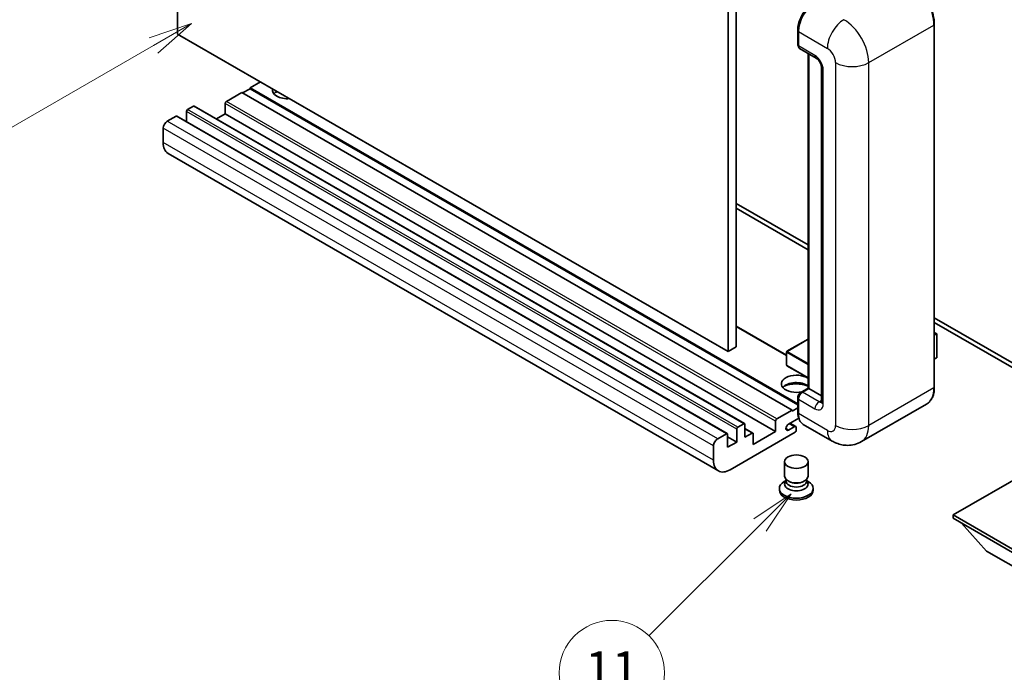
# Model space of a CAD drawing. Units: millimetres. Extents: x 6 to 9656, y 3 to 1267.
# Drawn here: x 94 to 262, y 444 to 555 of the extents above; entities that cross this region are included whole.
import ezdxf

# ---------------------------------------------------------------- set-up
doc = ezdxf.new("R2010")
doc.units = ezdxf.units.MM
doc.layers.add('Symbol (TK)', color=100, linetype='Continuous', lineweight=18, true_color=0x00ff3f)
doc.layers.add('Visible (ISO)', color=7, linetype='Continuous', lineweight=35)
doc.layers.add('Visible Narrow (ISO)', color=7, linetype='Continuous', lineweight=25)
doc.styles.add('Note Text (TK2)', font='MS PGothic.ttf')

# ---------------------------------------------------------------- blocks, each defined once
blk = doc.blocks.new('バルーン4')
at = {"layer": 'Symbol (TK)', "color": 100, "true_color": 0x00ff40}
for p, q in [((53.577, 191.844), (51.162, 191.028)), ((51.412, 190.594), (53.577, 191.844)), ((51.662, 190.161), (53.577, 191.844)), ((51.412, 190.594), (40.757, 184.442))]:
    blk.add_line(p, q, dxfattribs=at)
at = {"layer": 'Symbol (TK)'}
blk.add_circle((38.159, 182.942), 3, dxfattribs=at)
at = {"layer": 'Symbol (TK)', "color": 7, "insert": (38.159, 182.919), "char_height": 2, "attachment_point": 5, "style": 'Note Text (TK2)'}
blk.add_mtext('1', dxfattribs=at)
blk = doc.blocks.new('バルーン7')
at = {"layer": 'Symbol (TK)', "color": 100, "true_color": 0x00ff40}
for p, q in [((87.72, 165.04), (85.599, 163.626)), ((85.953, 163.273), (87.72, 165.04)), ((86.306, 162.919), (87.72, 165.04)), ((85.953, 163.273), (79.626, 156.946))]:
    blk.add_line(p, q, dxfattribs=at)
at = {"layer": 'Symbol (TK)'}
blk.add_circle((77.513, 154.833), 3, dxfattribs=at)
at = {"layer": 'Symbol (TK)', "color": 7, "insert": (77.513, 154.81), "char_height": 2, "attachment_point": 5, "style": 'Note Text (TK2)'}
blk.add_mtext('11', dxfattribs=at)

msp = doc.modelspace()

# ---------------------------------------------------------------- linework, layer by layer
at = {"layer": 'Visible (ISO)'}
for p, q in [((120.9569, 552.647), (120.9569, 616.3337)), ((215.0021, 562.0367), (215.0021, 498.3499)), ((216.4163, 562.8532), (216.4163, 499.1664)), ((250.2539, 492.2262), (250.2539, 554.28)), ((215.0021, 498.3499), (120.9569, 552.647)), ((226.9143, 550.8915), (226.9143, 553.341)), ((227.0229, 553.0552), (227.0229, 550.6057)), ((227.23, 550.1479), (230.0584, 548.515)), ((228.6821, 492.0848), (228.6821, 549.3096)), ((228.7907, 549.2469), (228.7907, 492.0221)), ((230.9727, 546.9315), (230.9727, 489.7767)), ((135.099, 544.482), (133.3313, 543.4614)), ((226.9143, 489.4312), (133.3313, 543.4614)), ((133.3313, 543.4614), (133.3313, 543.2981)), ((131.9171, 542.6449), (129.3008, 541.1344)), ((225.9623, 488.3479), (131.9171, 542.6449)), ((133.3313, 543.2981), (132.0585, 542.5632)), ((226.9143, 489.2679), (133.3313, 543.2981)), ((123.6439, 540.3179), (122.654, 539.7463)), ((217.8391, 486.0357), (123.7939, 540.3327)), ((129.0886, 540.7669), (129.0886, 538.9706)), ((120.6741, 538.6032), (119.1891, 537.7459)), ((214.8693, 484.3211), (120.8241, 538.6181)), ((122.4418, 539.3789), (122.4418, 537.6841)), ((129.0886, 538.9706), (127.6209, 538.1232)), ((223.1338, 484.6736), (129.0886, 538.9706)), ((118.482, 536.5212), (118.482, 534.0717)), ((213.3557, 477.9435), (119.3104, 532.2406)), ((216.4163, 523.6613), (228.6821, 516.5797)), ((216.4163, 522.8448), (228.6821, 515.7632)), ((250.2539, 504.1252), (272.8081, 491.1035)), ((250.2539, 503.3087), (272.8081, 490.287)), ((225.0137, 497.7335), (216.4163, 502.6972)), ((250.2539, 501.6279), (250.6696, 501.3879)), ((250.6403, 501.371), (250.6696, 501.3879)), ((250.6696, 501.3879), (250.6696, 497.3293)), ((228.6821, 500.4848), (225.0637, 498.3957)), ((250.6403, 501.371), (250.2539, 501.1479)), ((216.4163, 499.1664), (215.0021, 498.3499)), ((225.0137, 498.3091), (225.0137, 496.0229)), ((250.6403, 497.2885), (250.2539, 497.0654)), ((228.6821, 493.8473), (225.0637, 495.9363)), ((227.4282, 491.3609), (228.6821, 492.0848)), ((228.7907, 492.0221), (227.73, 491.4097)), ((228.7553, 492.0425), (228.6821, 492.0848)), ((228.7553, 492.0425), (228.7907, 492.0221)), ((228.7907, 492.0221), (230.9727, 490.7623)), ((226.9143, 488.0213), (226.9143, 490.4708)), ((227.0229, 490.185), (227.0229, 487.7355)), ((223.346, 486.8373), (225.9623, 488.3479)), ((225.9623, 488.1846), (226.9143, 488.7342)), ((225.9623, 488.3479), (225.9623, 488.1846)), ((248.938, 489.3775), (237.8011, 482.9476)), ((223.1338, 484.6736), (223.1338, 486.4699)), ((227.1067, 486.9673), (225.3435, 485.9494)), ((216.487, 482.8773), (216.487, 485.0819)), ((216.6992, 485.4493), (217.6891, 486.0208)), ((217.9012, 485.8984), (217.9012, 483.6938)), ((219.2533, 484.4027), (217.9012, 485.1833)), ((219.3154, 482.4691), (223.1338, 484.6736)), ((225.3435, 484.9288), (226.3158, 485.4901)), ((226.5658, 485.5149), (225.5784, 486.085)), ((226.6694, 485.286), (226.6694, 484.9186)), ((232.8011, 483.0466), (227.8513, 485.9044)), ((213.2343, 483.4489), (214.7193, 484.3062)), ((214.9314, 484.1837), (214.9314, 481.9792)), ((216.487, 482.8773), (214.9314, 483.7755)), ((214.9314, 481.9792), (216.487, 482.8773)), ((226.4572, 484.5512), (215.3557, 478.1417)), ((217.9012, 483.6938), (219.1033, 484.3879)), ((219.3154, 484.2654), (219.3154, 482.4691)), ((212.5272, 479.7746), (212.5272, 482.2241)), ((224.6694, 477.0496), (224.6694, 479.5297)), ((228.6694, 477.0496), (228.6694, 479.5297)), ((268.0351, 478.8357), (253.4687, 470.4258)), ((224.9109, 476.3099), (224.6188, 476.1412)), ((224.9319, 476.3479), (224.7634, 476.0421)), ((224.9319, 476.1923), (224.9319, 476.4777)), ((225.4408, 476.1259), (225.2551, 476.2331)), ((227.898, 476.1259), (228.0836, 476.2331)), ((228.4069, 476.1923), (228.4069, 476.4777)), ((228.4069, 476.3479), (228.5753, 476.0421)), ((228.4278, 476.3099), (228.72, 476.1412)), ((223.7694, 474.9573), (223.7694, 474.6307)), ((229.5694, 474.9573), (229.5694, 474.6307)), ((253.4687, 470.4258), (253.4687, 469.8542)), ((253.4687, 470.4258), (268.0351, 462.0158)), ((253.4687, 469.8542), (268.0351, 461.4443)), ((259.1963, 464.2204), (254.9251, 469.0133)), ((259.1963, 464.2204), (268.0351, 459.1173))]:
    msp.add_line(p, q, dxfattribs=at)
for centre, start, end in [((225.1137, 498.3091), 120, 180), ((225.1137, 496.0229), 180, 240)]:
    msp.add_arc(centre, 0.1, start, end, dxfattribs=at)
for centre, major_axis, start_param, end_param in [((229.8513, 554.6882), (-2, -3.4641), 3.92699082, 5.49778714), ((227.73, 551.014), (-0.5, -0.866), 5.49778714, 6.28318531), ((139.6952, 543.0531), (-2.55, 0), 6.12666207, 8.01050487), ((139.6952, 541.7876), (2.55, 0), 2.33658539, 2.69731031), ((139.6952, 541.0119), (-3.5, 0), 5.20803544, 5.35075369), ((123.6439, 540.0729), (0.15, 0.2598), 0, 0.78539816), ((129.3008, 540.8894), (-0.15, -0.2598), 3.92699082, 5.49778714), ((120.6741, 538.3583), (0.15, 0.2598), 0, 0.78539816), ((122.654, 539.5014), (-0.15, -0.2598), 3.92699082, 5.49778714), ((119.1891, 536.9294), (-0.5, -0.866), 3.92699082, 5.49778714), ((121.3104, 535.7047), (-2, -3.4641), 5.49778714, 6.28318531), ((250.5696, 497.3293), (0.1, 0), 5.49778714, 6.28318531), ((226.6694, 492.8386), (-2.55, 0), 3.80270382, 8.23711107), ((226.6694, 491.573), (2.55, 0), 0.66111116, 2.69731031), ((226.6694, 490.7974), (-3.5, 0), 4.09970042, 5.35075369), ((227.73, 490.5932), (-0.5, -0.866), 3.92699082, 5.49778714), ((223.346, 486.5924), (0.15, 0.2598), 0.78539816, 2.35619449), ((229.8513, 489.3685), (-2, -3.4641), 5.49778714, 6.28318531), ((216.6992, 485.2043), (0.15, 0.2598), 0.78539816, 2.35619449), ((217.6891, 485.7759), (0.15, 0.2598), 5.49778714, 7.06858347), ((225.3435, 485.4391), (-0.3125, -0.5413), 3.92699082, 7.06858347), ((226.3158, 485.0819), (0.25, 0.433), 5.49778714, 7.06858347), ((226.4572, 484.7961), (-0.15, -0.2598), 0.78539816, 2.35619449), ((213.2343, 482.6324), (0.5, 0.866), 0.78539816, 2.35619449), ((214.7193, 484.0613), (0.15, 0.2598), 5.49778714, 7.06858347), ((219.1033, 484.1429), (0.15, 0.2598), 5.49778714, 7.06858347), ((215.3557, 481.4076), (-2, -3.4641), 5.49778714, 7.06858347), ((226.6694, 477.0496), (2, 0), 3.14159264, 6.28318531), ((226.6694, 476.1923), (-1.7375, 0), 0, 3.14159265), ((226.6694, 474.9573), (2.9, 0), 2.35619449, 7.06858347), ((226.6694, 474.6307), (-2.9, 0), 0, 3.14159265), ((226.6694, 475.6922), (-2, 0), 5.97529822, 9.73266505), ((226.6694, 476.8353), (-1.7375, 0), 0.78539816, 2.35619449)]:
    msp.add_ellipse(centre, major_axis=major_axis, ratio=0.57735027, start_param=start_param, end_param=end_param, dxfattribs=at)
msp.add_ellipse((226.6694, 479.5297), major_axis=(-2, 0), ratio=0.57735027, dxfattribs=at)
for points, knots in [([(250.2539, 554.28), (250.2539, 554.7943), (250.1836, 555.3439), (249.9122, 556.465), (249.7111, 557.0364), (249.1977, 558.1488), (248.8854, 558.6896), (248.1788, 559.6904), (247.7845, 560.1503), (246.9492, 560.9459), (246.5084, 561.2816), (246.063, 561.5387)], [1.57079633, 1.57079633, 1.57079633, 1.57079633, 1.88495559, 1.88495559, 2.19911486, 2.19911486, 2.51327412, 2.51327412, 2.82743339, 2.82743339, 3.14159265, 3.14159265, 3.14159265, 3.14159265]), ([(226.9143, 553.341), (226.9143, 553.6672), (226.9589, 554.0138), (227.1296, 554.7191), (227.2558, 555.0775), (227.5777, 555.775), (227.7733, 556.1138), (228.2164, 556.7413), (228.4637, 557.0299), (228.9891, 557.5304), (229.2671, 557.7422), (229.5496, 557.9053)], [3.14159265, 3.14159265, 3.14159265, 3.14159265, 3.45575192, 3.45575192, 3.76991118, 3.76991118, 4.08407045, 4.08407045, 4.39822972, 4.39822972, 4.71238898, 4.71238898, 4.71238898, 4.71238898]), ([(227.0257, 550.5346), (227.0132, 550.5507), (227.0018, 550.5675), (226.9727, 550.6167), (226.9578, 550.6502), (226.935, 550.718), (226.927, 550.7525), (226.9167, 550.8218), (226.9143, 550.8566), (226.9143, 550.8915)], [2.585890368, 2.585890368, 2.585890368, 2.585890368, 2.670353756, 2.670353756, 2.827433388, 2.827433388, 2.984513021, 2.984513021, 3.141592654, 3.141592654, 3.141592654, 3.141592654]), ([(230.0584, 548.515), (230.1042, 548.4885), (230.1579, 548.4518), (230.2764, 548.3547), (230.3417, 548.2927), (230.475, 548.1451), (230.5428, 548.0583), (230.6702, 547.8684), (230.7293, 547.7649), (230.8297, 547.5557), (230.8709, 547.45), (230.9311, 547.2535), (230.9509, 547.1621), (230.9694, 547.0255), (230.9727, 546.9745), (230.9727, 546.9315)], [3.14159265, 3.14159265, 3.14159265, 3.14159265, 3.34831632, 3.34831632, 3.57177779, 3.57177779, 3.8108324, 3.8108324, 4.05880671, 4.05880671, 4.30647121, 4.30647121, 4.54413512, 4.54413512, 4.71238898, 4.71238898, 4.71238898, 4.71238898]), ([(226.9143, 490.4708), (226.9143, 490.5405), (226.9237, 490.6103), (226.9571, 490.7484), (226.9812, 490.8165), (227.042, 490.9482), (227.0786, 491.0116), (227.1622, 491.13), (227.2092, 491.185), (227.3121, 491.283), (227.3679, 491.326), (227.4282, 491.3609)], [3.14159265, 3.14159265, 3.14159265, 3.14159265, 3.45575192, 3.45575192, 3.76991118, 3.76991118, 4.08407045, 4.08407045, 4.39822972, 4.39822972, 4.71238898, 4.71238898, 4.71238898, 4.71238898]), ([(248.938, 489.3775), (249.1082, 489.4757), (249.2649, 489.5972), (249.5455, 489.8813), (249.6695, 490.0437), (249.8822, 490.4029), (249.971, 490.5997), (250.1128, 491.0217), (250.1658, 491.247), (250.2364, 491.7207), (250.2539, 491.9691), (250.2539, 492.2262)], [0.785398163, 0.785398163, 0.785398163, 0.785398163, 0.942477796, 0.942477796, 1.099557429, 1.099557429, 1.256637061, 1.256637061, 1.413716694, 1.413716694, 1.570796327, 1.570796327, 1.570796327, 1.570796327]), ([(230.9727, 489.7767), (230.9727, 489.7366), (230.9698, 489.7034), (230.9625, 489.6539), (230.9579, 489.6378), (230.9545, 489.6275), (230.9538, 489.626), (230.9538, 489.626)], [4.71238898, 4.71238898, 4.71238898, 4.71238898, 4.869468613, 4.869468613, 5.026548246, 5.026548246, 5.092877496, 5.092877496, 5.092877496, 5.092877496]), ([(227.1248, 486.9256), (227.0972, 486.9872), (227.0723, 487.0511), (227.0045, 487.253), (226.9705, 487.3975), (226.9254, 487.7001), (226.9143, 487.8582), (226.9143, 488.0213)], [2.75148435, 2.75148435, 2.75148435, 2.75148435, 2.827433388, 2.827433388, 2.984513021, 2.984513021, 3.141592654, 3.141592654, 3.141592654, 3.141592654]), ([(237.8011, 482.9476), (237.4346, 482.736), (237.0391, 482.5761), (236.2502, 482.3697), (235.8577, 482.3224), (235.1166, 482.3142), (234.7677, 482.3525), (234.1233, 482.4828), (233.8272, 482.5746), (233.2818, 482.7897), (233.0322, 482.9132), (232.8011, 483.0466)], [5.497787144, 5.497787144, 5.497787144, 5.497787144, 5.654866776, 5.654866776, 5.811946409, 5.811946409, 5.969026042, 5.969026042, 6.126105675, 6.126105675, 6.283185307, 6.283185307, 6.283185307, 6.283185307])]:
    msp.add_open_spline(points, degree=3, knots=knots, dxfattribs=at)
at = {"layer": 'Visible Narrow (ISO)'}
for p, q in [((239.0437, 547.748), (250.1807, 554.1779)), ((250.1807, 554.1779), (250.1807, 492.1242)), ((226.9876, 550.7894), (226.9876, 553.2389)), ((226.9876, 553.2389), (227.0263, 553.2166)), ((227.0229, 553.0552), (231.9727, 550.1975)), ((226.9876, 550.7894), (227.0229, 550.769)), ((229.8513, 548.9727), (227.0229, 550.6057)), ((228.7553, 492.0425), (228.7553, 549.2673)), ((233.3869, 547.748), (233.3869, 485.6942)), ((239.0437, 485.6942), (239.0437, 547.748)), ((231.2656, 489.3685), (231.2656, 546.5232)), ((217.6891, 486.0208), (123.6439, 540.3179)), ((223.1338, 486.4699), (129.0886, 540.7669)), ((223.346, 486.8373), (129.3008, 541.1344)), ((214.7193, 484.3062), (120.6741, 538.6032)), ((216.487, 485.0819), (122.4418, 539.3789)), ((216.6992, 485.4493), (122.654, 539.7463)), ((213.2343, 483.4489), (119.1891, 537.7459)), ((212.5272, 482.2241), (118.482, 536.5212)), ((212.5272, 479.7746), (118.482, 534.0717)), ((225.0137, 497.632), (216.4163, 502.5957)), ((250.2539, 501.5941), (250.6403, 501.371)), ((225.1137, 498.3908), (228.6821, 500.451)), ((250.6403, 501.371), (250.6403, 497.2885)), ((225.043, 498.2683), (228.6821, 496.1673)), ((225.043, 495.9821), (225.043, 498.2683)), ((228.6821, 496.3306), (225.1137, 498.3908)), ((228.6821, 493.8811), (225.043, 495.9821)), ((227.5532, 491.3485), (228.7553, 492.0425)), ((227.5532, 491.3485), (227.6006, 491.3212)), ((230.5584, 489.7767), (227.73, 491.4097)), ((250.1807, 492.1242), (239.0437, 485.6942)), ((226.9876, 487.9192), (226.9876, 490.3687)), ((226.9876, 490.3687), (227.0349, 490.3414)), ((227.0229, 490.185), (229.8513, 488.552)), ((230.5584, 489.7767), (230.9727, 490.0159)), ((226.9876, 487.9192), (227.0229, 487.8988)), ((231.9727, 484.8778), (227.0229, 487.7355)), ((219.1033, 484.3879), (217.9012, 485.0819)), ((225.3435, 484.9288), (224.9016, 485.1839)), ((226.3158, 485.4901), (225.4319, 486.0004))]:
    msp.add_line(p, q, dxfattribs=at)
for centre, major_axis, start_param, end_param in [((245.938, 556.6274), (3, -5.1962), 0.78539816, 2.35619449), ((229.6746, 554.7903), (1.9, 3.2909), 0.78539816, 2.35619449), ((234.8011, 551.8305), (2, 3.4641), 0.78539816, 2.35619449), ((234.8011, 550.1975), (-3, 5.1962), 3.92699082, 5.49778714), ((250.0039, 554.28), (0.25, 0), 5.49778714, 6.28318531), ((227.1643, 553.341), (-0.25, 0), 0, 0.78539816), ((227.1643, 550.8915), (-0.25, 0), 0, 0.78539816), ((227.5532, 551.116), (0.4, 0.6928), 2.35619449, 2.71318242), ((231.9727, 548.5645), (1, -1.7321), 0.78539816, 2.35619449), ((230.5584, 549.381), (-0.5, -0.866), 5.49778714, 6.28318531), ((229.8513, 547.3397), (-1, 1.7321), 3.92699082, 5.49778714), ((231.9727, 546.9315), (-1, 0), 0, 0.78539816), ((236.2153, 549.381), (4, 0), 3.92699082, 5.49778714), ((225.1137, 498.3091), (-0.1, 0), 0, 0.78539816), ((225.1137, 498.3091), (0.05, 0.0866), 0.78539816, 2.35619449), ((225.1137, 498.3091), (-0.05, 0.0866), 5.49778714, 6.28318531), ((225.1137, 496.0229), (-0.1, 0), 0, 0.78539816), ((225.1137, 496.0229), (-0.05, -0.0866), 5.49778714, 6.28318531), ((227.5532, 490.6953), (0.4, 0.6928), 0.78539816, 2.35619449), ((227.5532, 491.1444), (-0.125, 0.2165), 5.49778714, 6.28318531), ((245.938, 494.5736), (3, -5.1962), 0, 0.78539816), ((250.0039, 492.2262), (0.25, 0), 5.49778714, 6.28318531), ((227.1643, 490.4708), (-0.25, 0), 0, 0.78539816), ((230.5584, 488.9602), (-0.5, -0.866), 3.92699082, 5.49778714), ((230.5584, 490.5932), (0.5, -0.866), 5.49778714, 6.11527958), ((231.9727, 489.7767), (-1, 0), 0, 0.78539816), ((227.1643, 488.0213), (-0.25, 0), 0, 0.78539816), ((229.8513, 490.185), (1, -1.7321), 5.49778714, 7.06858347), ((229.6746, 489.4705), (1.9, 3.2909), 2.35619449, 2.57820695), ((231.9727, 486.5107), (1, -1.7321), 5.49778714, 7.06858347), ((234.8011, 486.5107), (-2, -3.4641), 5.49778714, 6.28318531), ((236.2153, 487.3272), (4, 0), 3.92699082, 5.49778714), ((234.8011, 488.1437), (3, -5.1962), 0, 0.78539816)]:
    msp.add_ellipse(centre, major_axis=major_axis, ratio=0.57735027, start_param=start_param, end_param=end_param, dxfattribs=at)

# ---------------------------------------------------------------- block references
at = {"layer": 'Symbol (TK)', "xscale": 3, "yscale": 3, "zscale": 3}
for name in ['バルーン4', 'バルーン7']:
    msp.add_blockref(name, (-37.3939, -21.1041), dxfattribs=at)

doc.saveas('drawing.dxf')
